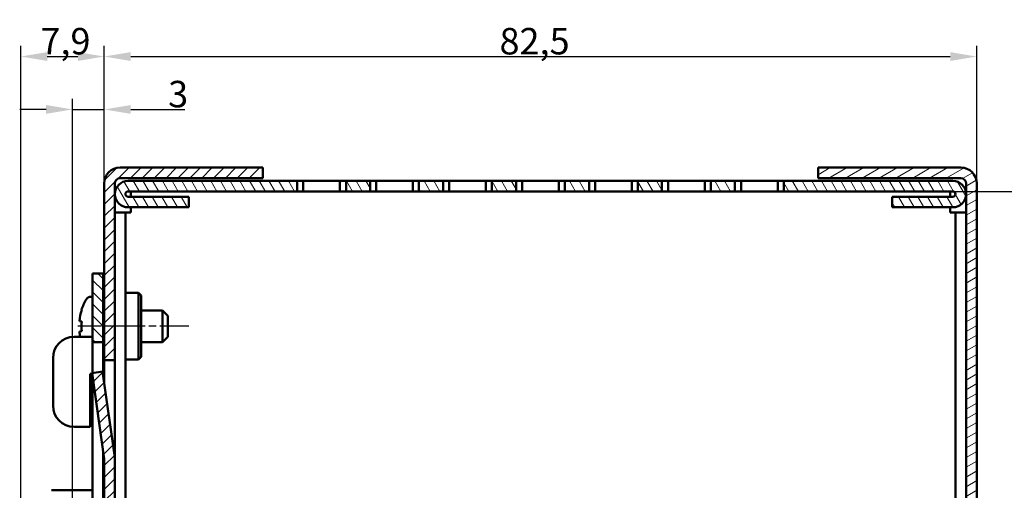
# Model space of a CAD drawing. Units: millimetres. Extents: x 1 to 840, y 1 to 593.
# Drawn here: x 321 to 414, y 381 to 426 of the extents above; entities that cross this region are included whole.
import ezdxf

# ---------------------------------------------------------------- set-up
doc = ezdxf.new("R2010")
doc.units = ezdxf.units.MM
doc.linetypes.add('CHAIN', pattern=[0.3543, 0.2362, -0.0295, 0.0591, -0.0295])
doc.linetypes.add('DASH_DOT', pattern=[0.37, 0.24, -0.06, 0.01, -0.06])
for name, color, linetype, lineweight in [('Bemaßung (ISO)', 1, 'Continuous', 25), ('Mittellinie (ISO)', 1, 'DASH_DOT', 25), ('Schraffur (ISO)', 1, 'Continuous', 18), ('Sichtbar (ISO)', 7, 'Continuous', 50)]:
    doc.layers.add(name, color=color, linetype=linetype, lineweight=lineweight)
doc.styles.add('2_5', font='isocpeur.ttf', dxfattribs={"width": 1.1})
doc.dimstyles.new('Standard (DIN)', dxfattribs={"dimtxt": 2.5, "dimasz": 2.5, "dimexe": 1, "dimexo": 0, "dimgap": 0.2, "dimtad": 1, "dimdec": 6, "dimrnd": 1e-08, "dimtxsty": '2_5', "dimcen": 0.09, "dimdle": 7, "dimclrd": 256, "dimclre": 256, "dimclrt": 5, "dimadec": 6, "dimazin": 2, "dimtfac": 0.72, "dimtmove": 0, "dimatfit": 3, "dimfxl": 1, "dimtolj": 1, "dimlwd": -1, "dimlwe": -1, "dimarcsym": 0})

# ---------------------------------------------------------------- blocks, each defined once
blk = doc.blocks.new('*D107')
at = {"layer": 'Bemaßung (ISO)'}
for p, q in [((328.537, 410.211), (328.537, 423.211)), ((411.037, 410.211), (411.037, 423.211)), ((331.037, 422.211), (408.537, 422.211))]:
    blk.add_line(p, q, dxfattribs=at)
for points in [[(331.037, 422.628), (331.037, 421.795), (328.537, 422.211)], [(408.537, 422.628), (408.537, 421.795), (411.037, 422.211)]]:
    blk.add_solid(points, dxfattribs=at)
at = {"layer": 'Defpoints', "color": 0}
for p in [(411.037, 422.211), (328.537, 410.211), (411.037, 410.211)]:
    blk.add_point(p, dxfattribs=at)
at = {"layer": 'Bemaßung (ISO)', "color": 5, "insert": (365.913, 422.411), "char_height": 2.5, "attachment_point": 7, "style": '2_5'}
blk.add_mtext('\\A1;82,5', dxfattribs=at)
blk = doc.blocks.new('*D108')
at = {"layer": 'Bemaßung (ISO)'}
for p, q in [((325.537, 376.711), (325.537, 418.211)), ((328.537, 410.211), (328.537, 418.211)), ((323.037, 417.211), (320.537, 417.211)), ((325.537, 417.211), (328.537, 417.211)), ((331.037, 417.211), (336.149, 417.211))]:
    blk.add_line(p, q, dxfattribs=at)
for points in [[(323.037, 417.628), (323.037, 416.795), (325.537, 417.211)], [(331.037, 417.628), (331.037, 416.795), (328.537, 417.211)]]:
    blk.add_solid(points, dxfattribs=at)
at = {"layer": 'Defpoints', "color": 0}
for p in [(328.537, 417.211), (328.537, 410.211), (325.537, 376.711)]:
    blk.add_point(p, dxfattribs=at)
at = {"layer": 'Bemaßung (ISO)', "color": 5, "insert": (334.574, 417.411), "char_height": 2.5, "attachment_point": 7, "style": '2_5'}
blk.add_mtext('\\A1;3', dxfattribs=at)
blk = doc.blocks.new('*D110')
at = {"layer": 'Bemaßung (ISO)'}
for p, q in [((408.787, 409.461), (419.95, 409.461)), ((418.95, 406.961), (418.95, 311.461)), ((408.787, 308.961), (419.95, 308.961))]:
    blk.add_line(p, q, dxfattribs=at)
for points in [[(418.533, 406.961), (419.367, 406.961), (418.95, 409.461)], [(418.533, 311.461), (419.367, 311.461), (418.95, 308.961)]]:
    blk.add_solid(points, dxfattribs=at)
at = {"layer": 'Defpoints', "color": 0}
for p in [(408.787, 409.461), (408.787, 308.961), (418.95, 308.961)]:
    blk.add_point(p, dxfattribs=at)
at = {"layer": 'Bemaßung (ISO)', "color": 5, "insert": (418.75, 354.998), "char_height": 2.5, "attachment_point": 7, "rotation": 90, "style": '2_5'}
blk.add_mtext('\\A1;100,5', dxfattribs=at)
blk = doc.blocks.new('*D116')
at = {"layer": 'Bemaßung (ISO)'}
for p, q in [((320.637, 339.929), (320.637, 423.211)), ((328.537, 410.211), (328.537, 423.211)), ((323.137, 422.211), (326.037, 422.211))]:
    blk.add_line(p, q, dxfattribs=at)
for points in [[(323.137, 422.628), (323.137, 421.795), (320.637, 422.211)], [(326.037, 422.628), (326.037, 421.795), (328.537, 422.211)]]:
    blk.add_solid(points, dxfattribs=at)
at = {"layer": 'Defpoints', "color": 0}
for p in [(328.537, 422.211), (328.537, 410.211), (320.637, 339.929)]:
    blk.add_point(p, dxfattribs=at)
at = {"layer": 'Bemaßung (ISO)', "color": 5, "insert": (322.499, 422.411), "char_height": 2.5, "attachment_point": 7, "style": '2_5'}
blk.add_mtext('\\A1;7,9', dxfattribs=at)

msp = doc.modelspace()

# ---------------------------------------------------------------- hatches: boundary and pattern name
at = {"layer": 'Schraffur (ISO)'}
h = msp.add_hatch(dxfattribs=at)
h.set_pattern_fill('ANSI31', color=256, scale=6.35, style=0)
h.set_pattern_definition([(45, (0, 0), (-0.561266, 0.561266), [])])
edge = h.paths.add_edge_path()
edge.add_line((328.3815904, 392.4305481), (327.3913223, 392.291375))
edge.add_line((327.3913223, 392.291375), (328.5318611, 384.1760194))
edge.add_ellipse((328.0367271, 384.1064329), major_axis=(0.495134, 0.0695866), ratio=1, start_angle=352, end_angle=360, ccw=False)
edge.add_line((328.5367271, 384.1064329), (328.5367271, 366.2113231))
edge.add_line((328.5367271, 366.2113231), (329.5367271, 366.2113231))
edge.add_line((329.5367271, 366.2113231), (329.5367271, 384.1064329))
edge.add_ellipse((328.0367271, 384.1064329), major_axis=(1.5, 0), ratio=1, start_angle=0, end_angle=8)
edge.add_line((329.5221292, 384.3151925), (328.3815904, 392.4305481))
edge = h.paths.add_edge_path()
edge.add_line((343.5367271, 411.7113231), (330.0367271, 411.7113231))
edge.add_ellipse((330.0367271, 410.2113231), major_axis=(0, 1.5), ratio=1, start_angle=0, end_angle=90)
edge.add_line((328.5367271, 410.2113231), (328.5367271, 393.5113231))
edge.add_line((328.5367271, 393.5113231), (329.5367271, 393.5113231))
edge.add_line((329.5367271, 393.5113231), (329.5367271, 410.2113231))
edge.add_ellipse((330.0367271, 410.2113231), major_axis=(-0.5, 0), ratio=1, start_angle=270, end_angle=360, ccw=False)
edge.add_line((330.0367271, 410.7113231), (343.5367271, 410.7113231))
edge.add_line((343.5367271, 410.7113231), (343.5367271, 411.7113231))
edge = h.paths.add_edge_path()
edge.add_line((330.0367271, 306.7113231), (343.5367271, 306.7113231))
edge.add_line((343.5367271, 306.7113231), (343.5367271, 307.7113231))
edge.add_line((343.5367271, 307.7113231), (330.0367271, 307.7113231))
edge.add_ellipse((330.0367271, 308.2113231), major_axis=(0, -0.5), ratio=1, start_angle=270, end_angle=360, ccw=False)
edge.add_line((329.5367271, 308.2113231), (329.5367271, 356.2113231))
edge.add_line((329.5367271, 356.2113231), (328.5367271, 356.2113231))
edge.add_line((328.5367271, 356.2113231), (328.5367271, 308.2113231))
edge.add_ellipse((330.0367271, 308.2113231), major_axis=(-1.5, 0), ratio=1, start_angle=0, end_angle=90)
h = msp.add_hatch(dxfattribs=at)
h.set_pattern_fill('ANSI31', color=256, scale=6.35, angle=-14.999977781, style=0)
h.set_pattern_definition([(30.00002, (0, 0), (-0.3968753, 0.6874075), [])])
edge = h.paths.add_edge_path()
edge.add_line((410.0367271, 410.2113231), (410.0367271, 308.2113231))
edge.add_ellipse((409.5367271, 308.2113231), major_axis=(0.5, 0), ratio=1, start_angle=270, end_angle=360, ccw=False)
edge.add_line((409.5367271, 307.7113231), (396.0367271, 307.7113231))
edge.add_line((396.0367271, 307.7113231), (396.0367271, 306.7113231))
edge.add_line((396.0367271, 306.7113231), (409.5367271, 306.7113231))
edge.add_ellipse((409.5367271, 308.2113231), major_axis=(0, -1.5), ratio=1, start_angle=0, end_angle=90)
edge.add_line((411.0367271, 308.2113231), (411.0367271, 410.2113231))
edge.add_ellipse((409.5367271, 410.2113231), major_axis=(1.5, 0), ratio=1, start_angle=0, end_angle=90)
edge.add_line((409.5367271, 411.7113231), (396.0367271, 411.7113231))
edge.add_line((396.0367271, 411.7113231), (396.0367271, 410.7113231))
edge.add_line((396.0367271, 410.7113231), (409.5367271, 410.7113231))
edge.add_ellipse((409.5367271, 410.2113231), major_axis=(0, 0.5), ratio=1, start_angle=270, end_angle=360, ccw=False)
h = msp.add_hatch(dxfattribs=at)
h.set_pattern_fill('ANSI31', color=256, scale=6.35, angle=75.000175383, style=0)
h.set_pattern_definition([(120.00018, (0, 0), (-0.6874064, -0.3968771), [])])
h.paths.add_polyline_path([(381.277326, 409.4613231), (381.277326, 410.4613231), (378.9961282, 410.4613231), (378.9961282, 409.4613231)])
h.paths.add_polyline_path([(385.8961282, 410.4613231), (385.8961282, 409.4613231), (388.177326, 409.4613231), (388.177326, 410.4613231)])
h.paths.add_polyline_path([(367.477326, 409.4613231), (367.477326, 410.4613231), (365.1961282, 410.4613231), (365.1961282, 409.4613231)])
h.paths.add_polyline_path([(372.0961282, 410.4613231), (372.0961282, 409.4613231), (374.377326, 409.4613231), (374.377326, 410.4613231)])
h.paths.add_polyline_path([(353.677326, 409.4613231), (353.677326, 410.4613231), (351.3961282, 410.4613231), (351.3961282, 409.4613231)])
h.paths.add_polyline_path([(358.2961282, 410.4613231), (358.2961282, 409.4613231), (360.577326, 409.4613231), (360.577326, 410.4613231)])
edge = h.paths.add_edge_path()
edge.add_ellipse((408.7867271, 409.2113231), major_axis=(0, -1.25), ratio=1, start_angle=0, end_angle=180)
edge.add_line((408.7867271, 410.4613231), (392.7961282, 410.4613231))
edge.add_line((392.7961282, 410.4613231), (392.7961282, 409.4613231))
edge.add_line((392.7961282, 409.4613231), (408.7867271, 409.4613231))
edge.add_ellipse((408.7867271, 409.2113231), major_axis=(0, 0.25), ratio=1, start_angle=180, end_angle=360, ccw=False)
edge.add_line((408.7867271, 408.9613231), (403.0367271, 408.9613231))
edge.add_line((403.0367271, 408.9613231), (403.0367271, 407.9613231))
edge.add_line((403.0367271, 407.9613231), (408.7867271, 407.9613231))
edge = h.paths.add_edge_path()
edge.add_ellipse((330.7867271, 409.2113231), major_axis=(0, 1.25), ratio=1, start_angle=0, end_angle=180)
edge.add_line((330.7867271, 407.9613231), (336.5367271, 407.9613231))
edge.add_line((336.5367271, 407.9613231), (336.5367271, 408.9613231))
edge.add_line((336.5367271, 408.9613231), (330.7867271, 408.9613231))
edge.add_ellipse((330.7867271, 409.2113231), major_axis=(0, -0.25), ratio=1, start_angle=180, end_angle=360, ccw=False)
edge.add_line((330.7867271, 409.4613231), (346.777326, 409.4613231))
edge.add_line((346.777326, 409.4613231), (346.777326, 410.4613231))
edge.add_line((346.777326, 410.4613231), (330.7867271, 410.4613231))
h = msp.add_hatch(dxfattribs=at)
h.set_pattern_fill('ANSI31', color=256, scale=6.35, angle=90.000210459, style=0)
h.set_pattern_definition([(135.00021, (0, 0), (-0.561264, -0.5612681), [])])
h.paths.add_polyline_path([(328.4367271, 378.2113231), (327.4367271, 378.2113231), (327.4367271, 362.7113231), (328.4367271, 362.7113231)])
h.paths.add_polyline_path([(327.4367271, 395.2113231), (328.4367271, 395.2113231), (328.4367271, 401.7113231), (327.4367271, 401.7113231)])
h.paths.add_polyline_path([(327.4367271, 352.7113231), (327.4367271, 310.2113231), (328.4367271, 310.2113231), (328.4367271, 352.7113231)])
h.paths.add_polyline_path([(327.4367271, 306.2113231), (327.4367271, 304.2113231), (328.4367271, 304.2113231), (328.4367271, 306.2113231)])

# ---------------------------------------------------------------- linework, layer by layer
at = {"layer": 'Mittellinie (ISO)', "linetype": 'CHAIN', "ltscale": 11.667578}
msp.add_line((336.5367271, 396.7113231), (326.0367271, 396.7113231), dxfattribs=at)
at = {"layer": 'Sichtbar (ISO)'}
for p, q in [((343.5367271, 411.7113231), (330.0367271, 411.7113231)), ((343.5367271, 410.7113231), (343.5367271, 411.7113231)), ((409.5367271, 411.7113231), (396.0367271, 411.7113231)), ((396.0367271, 411.7113231), (396.0367271, 410.7113231)), ((330.0367271, 410.7113231), (343.5367271, 410.7113231)), ((396.0367271, 410.7113231), (409.5367271, 410.7113231)), ((328.5367271, 410.2113231), (328.5367271, 393.5113231)), ((329.5367271, 393.5113231), (329.5367271, 410.2113231)), ((346.777326, 410.4613231), (330.7867271, 410.4613231)), ((346.777326, 409.4613231), (346.777326, 410.4613231)), ((346.777326, 410.4613231), (347.3546763, 410.4613231)), ((347.3546763, 410.4613231), (350.8187779, 410.4613231)), ((347.3546763, 410.4613231), (347.3546763, 409.4613231)), ((350.8187779, 410.4613231), (351.3961282, 410.4613231)), ((350.8187779, 410.4613231), (350.8187779, 409.4613231)), ((353.677326, 410.4613231), (351.3961282, 410.4613231)), ((351.3961282, 410.4613231), (351.3961282, 409.4613231)), ((353.677326, 409.4613231), (353.677326, 410.4613231)), ((353.677326, 410.4613231), (354.2546763, 410.4613231)), ((354.2546763, 410.4613231), (357.7187779, 410.4613231)), ((354.2546763, 410.4613231), (354.2546763, 409.4613231)), ((357.7187779, 410.4613231), (358.2961282, 410.4613231)), ((357.7187779, 410.4613231), (357.7187779, 409.4613231)), ((358.2961282, 410.4613231), (358.2961282, 409.4613231)), ((360.577326, 410.4613231), (358.2961282, 410.4613231)), ((360.577326, 409.4613231), (360.577326, 410.4613231)), ((360.577326, 410.4613231), (361.1546763, 410.4613231)), ((361.1546763, 410.4613231), (364.6187779, 410.4613231)), ((361.1546763, 410.4613231), (361.1546763, 409.4613231)), ((364.6187779, 410.4613231), (365.1961282, 410.4613231)), ((364.6187779, 410.4613231), (364.6187779, 409.4613231)), ((367.477326, 410.4613231), (365.1961282, 410.4613231)), ((365.1961282, 410.4613231), (365.1961282, 409.4613231)), ((367.477326, 409.4613231), (367.477326, 410.4613231)), ((367.477326, 410.4613231), (368.0546763, 410.4613231)), ((368.0546763, 410.4613231), (371.5187779, 410.4613231)), ((368.0546763, 410.4613231), (368.0546763, 409.4613231)), ((371.5187779, 410.4613231), (372.0961282, 410.4613231)), ((371.5187779, 410.4613231), (371.5187779, 409.4613231)), ((372.0961282, 410.4613231), (372.0961282, 409.4613231)), ((374.377326, 410.4613231), (372.0961282, 410.4613231)), ((374.377326, 409.4613231), (374.377326, 410.4613231)), ((374.377326, 410.4613231), (374.9546763, 410.4613231)), ((374.9546763, 410.4613231), (378.4187779, 410.4613231)), ((374.9546763, 410.4613231), (374.9546763, 409.4613231)), ((378.4187779, 410.4613231), (378.9961282, 410.4613231)), ((378.4187779, 410.4613231), (378.4187779, 409.4613231)), ((381.277326, 410.4613231), (378.9961282, 410.4613231)), ((378.9961282, 410.4613231), (378.9961282, 409.4613231)), ((381.277326, 409.4613231), (381.277326, 410.4613231)), ((381.277326, 410.4613231), (381.8546763, 410.4613231)), ((381.8546763, 410.4613231), (385.3187779, 410.4613231)), ((381.8546763, 410.4613231), (381.8546763, 409.4613231)), ((385.3187779, 410.4613231), (385.8961282, 410.4613231)), ((385.3187779, 410.4613231), (385.3187779, 409.4613231)), ((385.8961282, 410.4613231), (385.8961282, 409.4613231)), ((388.177326, 410.4613231), (385.8961282, 410.4613231)), ((388.177326, 409.4613231), (388.177326, 410.4613231)), ((388.177326, 410.4613231), (388.7546763, 410.4613231)), ((388.7546763, 410.4613231), (392.2187779, 410.4613231)), ((388.7546763, 410.4613231), (388.7546763, 409.4613231)), ((392.2187779, 410.4613231), (392.7961282, 410.4613231)), ((392.2187779, 410.4613231), (392.2187779, 409.4613231)), ((408.7867271, 410.4613231), (392.7961282, 410.4613231)), ((392.7961282, 410.4613231), (392.7961282, 409.4613231)), ((410.0367271, 410.2113231), (410.0367271, 308.2113231)), ((411.0367271, 308.2113231), (411.0367271, 410.2113231)), ((330.7867271, 409.4613231), (346.777326, 409.4613231)), ((336.5367271, 408.9613231), (330.7867271, 408.9613231)), ((331.0367271, 409.4613231), (331.0367271, 408.9613231)), ((336.5367271, 407.9613231), (336.5367271, 408.9613231)), ((347.3546763, 409.4613231), (346.777326, 409.4613231)), ((350.8187779, 409.4613231), (347.3546763, 409.4613231)), ((351.3961282, 409.4613231), (350.8187779, 409.4613231)), ((351.3961282, 409.4613231), (353.677326, 409.4613231)), ((354.2546763, 409.4613231), (353.677326, 409.4613231)), ((357.7187779, 409.4613231), (354.2546763, 409.4613231)), ((358.2961282, 409.4613231), (357.7187779, 409.4613231)), ((358.2961282, 409.4613231), (360.577326, 409.4613231)), ((361.1546763, 409.4613231), (360.577326, 409.4613231)), ((364.6187779, 409.4613231), (361.1546763, 409.4613231)), ((365.1961282, 409.4613231), (364.6187779, 409.4613231)), ((365.1961282, 409.4613231), (367.477326, 409.4613231)), ((368.0546763, 409.4613231), (367.477326, 409.4613231)), ((371.5187779, 409.4613231), (368.0546763, 409.4613231)), ((372.0961282, 409.4613231), (371.5187779, 409.4613231)), ((372.0961282, 409.4613231), (374.377326, 409.4613231)), ((374.9546763, 409.4613231), (374.377326, 409.4613231)), ((378.4187779, 409.4613231), (374.9546763, 409.4613231)), ((378.9961282, 409.4613231), (378.4187779, 409.4613231)), ((378.9961282, 409.4613231), (381.277326, 409.4613231)), ((381.8546763, 409.4613231), (381.277326, 409.4613231)), ((385.3187779, 409.4613231), (381.8546763, 409.4613231)), ((385.8961282, 409.4613231), (385.3187779, 409.4613231)), ((385.8961282, 409.4613231), (388.177326, 409.4613231)), ((388.7546763, 409.4613231), (388.177326, 409.4613231)), ((392.2187779, 409.4613231), (388.7546763, 409.4613231)), ((392.7961282, 409.4613231), (392.2187779, 409.4613231)), ((392.7961282, 409.4613231), (408.7867271, 409.4613231)), ((408.7867271, 408.9613231), (403.0367271, 408.9613231)), ((403.0367271, 408.9613231), (403.0367271, 407.9613231)), ((408.5367271, 408.9613231), (408.5367271, 409.4613231)), ((330.7867271, 407.9613231), (336.5367271, 407.9613231)), ((331.0367271, 407.9613231), (331.0367271, 407.4613231)), ((403.0367271, 407.9613231), (408.7867271, 407.9613231)), ((408.5367271, 407.4613231), (408.5367271, 407.9613231)), ((330.5367271, 407.4613231), (329.5367271, 407.4613231)), ((330.5367271, 407.4613231), (330.5367271, 365.7113231)), ((330.5367271, 407.4613231), (331.0367271, 407.4613231)), ((409.0367271, 407.4613231), (408.5367271, 407.4613231)), ((409.0367271, 407.4613231), (410.0367271, 407.4613231)), ((409.0367271, 315.9613231), (409.0367271, 407.4613231)), ((328.4367271, 401.7113231), (327.4367271, 401.7113231)), ((327.4367271, 401.7113231), (327.4367271, 395.2113231)), ((328.4367271, 395.2113231), (328.4367271, 401.7113231)), ((327.2689112, 399.5113231), (327.4367271, 399.5113231)), ((330.5367271, 399.8613231), (331.7867271, 399.8613231)), ((331.7867271, 393.5613231), (331.7867271, 399.8613231)), ((332.0367271, 399.6113231), (331.7867271, 399.8613231)), ((332.0367271, 399.6113231), (332.0367271, 393.8113231)), ((326.4018467, 398.2495966), (326.3804578, 398.2533681)), ((334.0367271, 398.2113231), (332.0367271, 398.2113231)), ((334.0367271, 395.2113231), (334.0367271, 398.2113231)), ((334.5367271, 397.7113231), (334.0367271, 398.2113231)), ((334.5367271, 397.7113231), (334.5367271, 395.7113231)), ((326.4018467, 397.1745966), (326.1872063, 397.2124435)), ((326.1872063, 396.2102027), (326.4018467, 396.2480496)), ((325.6867271, 395.7113231), (327.4367271, 395.7113231)), ((327.4367271, 395.2113231), (328.4367271, 395.2113231)), ((327.4367271, 395.2113231), (327.4367271, 393.2113231)), ((328.5367271, 395.7113231), (328.4367271, 395.7113231)), ((328.4367271, 393.2113231), (328.4367271, 395.2113231)), ((334.0367271, 395.2113231), (332.0367271, 395.2113231)), ((334.5367271, 395.7113231), (334.0367271, 395.2113231)), ((323.6867271, 393.7113231), (323.6867271, 389.2113231)), ((327.4367271, 392.2977562), (327.4367271, 393.2113231)), ((328.4367271, 393.2113231), (328.4367271, 392.0382298)), ((328.5367271, 393.5113231), (329.5367271, 393.5113231)), ((328.5367271, 393.5113231), (328.5367271, 391.5113231)), ((329.5367271, 391.5113231), (329.5367271, 393.5113231)), ((330.5367271, 393.5613231), (331.7867271, 393.5613231)), ((332.0367271, 393.8113231), (331.7867271, 393.5613231)), ((327.1867271, 387.2113231), (327.1867271, 392.2113231)), ((327.1867271, 392.2113231), (327.4025729, 392.2113231)), ((328.3815904, 392.4305481), (327.3913223, 392.291375)), ((327.3913223, 392.291375), (328.5318611, 384.1760194)), ((329.5221292, 384.3151925), (328.3815904, 392.4305481)), ((328.5367271, 392.2113231), (328.4367271, 392.2113231)), ((327.4367271, 380.2113231), (327.4367271, 391.968303)), ((328.5367271, 391.3266928), (328.5367271, 391.5113231)), ((329.5367271, 391.5113231), (329.5367271, 384.1064329)), ((325.6867271, 387.2113231), (327.1867271, 387.2113231)), ((328.4367271, 384.8529333), (328.4367271, 380.2113231)), ((328.5367271, 384.1064329), (328.5367271, 366.2113231)), ((329.5367271, 366.2113231), (329.5367271, 384.1064329)), ((327.4367271, 381.2113231), (323.5367271, 381.2113231)), ((328.4367271, 381.2113231), (328.5367271, 381.2113231))]:
    msp.add_line(p, q, dxfattribs=at)
for centre, radius, start, end in [((330.0367271, 410.2113231), 1.5, 90, 180), ((409.5367271, 410.2113231), 1.5, 0, 90), ((330.0367271, 410.2113231), 0.5, 90, 180), ((409.5367271, 410.2113231), 0.5, 0, 90), ((330.7867271, 409.2113231), 1.25, 90, 270), ((408.7867271, 409.2113231), 1.25, 270, 90), ((330.7867271, 409.2113231), 0.25, 90, 270), ((408.7867271, 409.2113231), 0.25, 270, 90), ((327.2689112, 399.0113231), 0.5, 90, 149.262131328), ((328.3367271, 399.3113231), 0.2, 0, 60), ((331.1367271, 396.7113231), 5, 149.262131328, 162.036624916), ((325.6867271, 393.7113231), 2, 90, 180), ((325.6867271, 389.2113231), 2, 180, 270), ((328.0367271, 384.1064329), 0.5, 0, 8), ((328.0367271, 384.1064329), 1.5, 0, 8)]:
    msp.add_arc(centre, radius, start, end, dxfattribs=at)
for centre, major_axis, start_param, end_param in [((331.0731774, 396.7113231), (0, -4.9865888), 4.3987920533, 4.6117254257), ((331.2570133, 396.7113231), (0, -4.9517841), 4.6186950685, 4.8060828923), ((331.0731774, 396.7113231), (0, -4.9865888), 4.8130525351, 4.9142959162)]:
    msp.add_ellipse(centre, major_axis=major_axis, ratio=0.984807753, start_param=start_param, end_param=end_param, dxfattribs=at)
for points in [[(329.5470626, 408.7417107), (329.5401414, 408.7507577), (329.5367271, 408.7618105), (329.5367271, 408.7748354)], [(410.0367271, 408.7748354), (410.0367271, 408.7618105), (410.0333128, 408.7507577), (410.0263916, 408.7417107)], [(329.6603126, 408.6746788), (329.604585, 408.6970228), (329.5641564, 408.7193667), (329.5470626, 408.7417107)], [(410.0263916, 408.7417107), (410.0092978, 408.7193667), (409.9688692, 408.6970228), (409.9131416, 408.6746788)]]:
    msp.add_open_spline(points, degree=3, dxfattribs=at)

# ---------------------------------------------------------------- dimensions: what is measured, and where the dimension line sits
at = {"layer": 'Bemaßung (ISO)'}
for base, p1, p2, angle, override, picture, middle in [((328.5367271, 422.2113231), (320.6367271, 339.9292288), (328.5367271, 410.2113231), 180, {"dimgap": 0.2, "dimdec": 6, "dimtol": 0, "dimlim": 0, "dimtp": 0, "dimtm": 0, "dimtdec": 2, "dimtofl": 0, "dimatfit": 1}, '*D116', (324.6301556, 422.2113231)), ((411.0367271, 422.2113231), (328.5367271, 410.2113231), (411.0367271, 410.2113231), 180, {"dimgap": 0.2, "dimdec": 6, "dimtol": 0, "dimlim": 0, "dimtp": 0, "dimtm": 0, "dimtdec": 2, "dimtofl": 0, "dimatfit": 1}, '*D107', (369.0066642, 422.2113231)), ((328.5367271, 417.2113231), (325.5367271, 376.7113231), (328.5367271, 410.2113231), 180, {"dimgap": 0.2, "dimdec": 6, "dimtol": 0, "dimlim": 0, "dimtp": 0, "dimtm": 0, "dimtdec": 2, "dimtofl": 1, "dimatfit": 1}, '*D108', (335.2613711, 417.2113231)), ((418.9499816, 308.9613231), (408.7867271, 409.4613231), (408.7867271, 308.9613231), 270, {"dimgap": 0.2, "dimdec": 6, "dimtol": 0, "dimlim": 0, "dimtp": 0, "dimtm": 0, "dimtdec": 2, "dimtofl": 0, "dimatfit": 1}, '*D110', (418.9499816, 358.7794743))]:
    dim = msp.add_linear_dim(base=base, p1=p1, p2=p2, angle=angle, dimstyle='Standard (DIN)', override=override, dxfattribs=at)
    dim.commit()
    dim.dimension.update_dxf_attribs({"geometry": picture, "text_midpoint": middle, "dimtype": 160})

doc.saveas('drawing.dxf')
